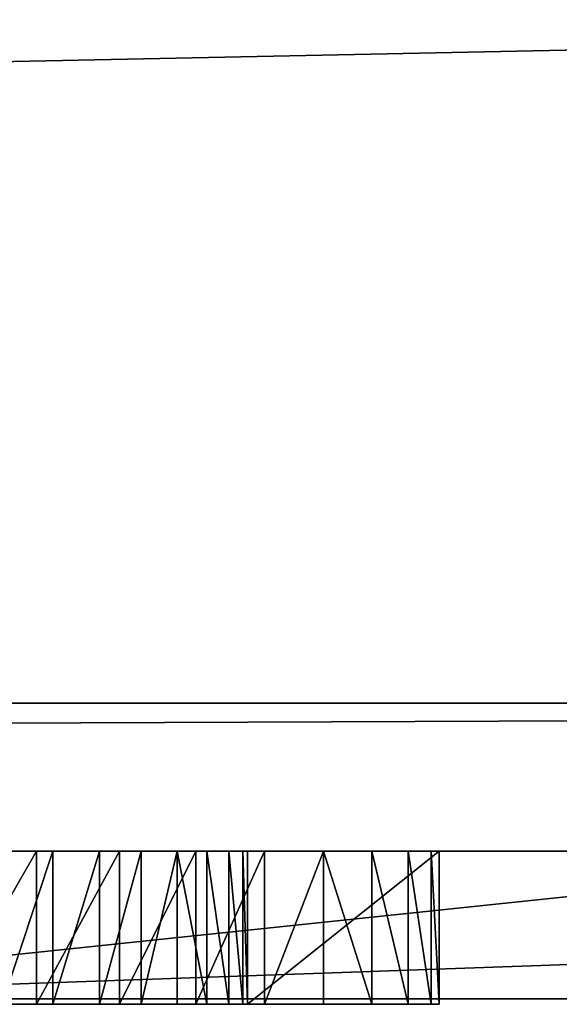
# Model space of a CAD drawing. Units: millimetres. Extents: x 0 to 550, y 0 to 561.
# Drawn here: x 68 to 68, y 0 to 1 of the extents above; entities that cross this region are included whole.
import ezdxf

# ---------------------------------------------------------------- set-up
doc = ezdxf.new("R2010")
doc.units = ezdxf.units.MM
doc.header["$LTSCALE"] = 25.4
doc.layers.get('0').update_dxf_attribs({"true_color": 0xffffff})
doc.layers.add('kobieta siedz_ca', color=7, linetype='Continuous', true_color=0x664400)

# ---------------------------------------------------------------- blocks, each defined once
blk = doc.blocks.new('Grupuj#8')
at = {"color": 0}
for p, q in [((49, 0.2, 0), (1, 0.2)), ((49, 0.2, 0), (1, 0.2)), ((1, 0.2, 20), (49, 0.2, 20)), ((1, 0.2, 20), (49, 0.2, 20))]:
    blk.add_line(p, q, dxfattribs=at)
mesh = blk.add_polyface(dxfattribs=at)
corners = [(49, 1.2, 0), (1, 0.2), (1, 1.2), (49, 0.2, 0)]
mesh.append_faces([[corners[k] for k in face] for face in [(0, 1, 2), (1, 0, 3)]], dxfattribs={"vtx0": -1, "color": 0})
mesh = blk.add_polyface(dxfattribs=at)
corners = [(1, 0.2, 20), (49, 1.2, 20), (1, 1.2, 20), (49, 0.2, 20)]
mesh.append_faces([[corners[k] for k in face] for face in [(0, 1, 2), (1, 0, 3)]], dxfattribs={"vtx0": -1, "color": 0})
mesh = blk.add_polyface(dxfattribs=at)
corners = [(49, 0.2, 0), (2, 0, 2), (1, 0.2), (48, 0, 2)]
mesh.append_faces([[corners[k] for k in face] for face in [(0, 1, 2), (1, 0, 3)]], dxfattribs={"vtx0": -1, "color": 0})
mesh = blk.add_polyface(dxfattribs=at)
corners = [(49, 0.2, 20), (2, 0, 18), (48, 0, 18), (1, 0.2, 20)]
mesh.append_faces([[corners[k] for k in face] for face in [(0, 1, 2), (1, 0, 3)]], dxfattribs={"vtx0": -1, "color": 0})
mesh = blk.add_polyface(dxfattribs=at)
corners = [(48, 0, 18), (2, 0, 2), (48, 0, 2), (2, 0, 18)]
mesh.append_faces([[corners[k] for k in face] for face in [(0, 1, 2), (1, 0, 3)]], dxfattribs={"vtx0": -1, "color": 0})
blk = doc.blocks.new('Grupuj#6')
at = {"color": 0}
for p, q in [((29.1853, 0.2, 3.4501), (27.2786, 0.2, 3.4501)), ((27.2786, 0.2, 4.5563), (32.9614, 0.2, 4.5563)), ((27.2786, 0.2, 4.5563), (32.9614, 0.2, 4.5563)), ((29.1853, 0.2, 3.4501), (27.2786, 0.2, 3.4501)), ((29.1853, 0, 3.4501), (27.2786, 0, 3.4501)), ((27.2786, 0, 4.5563), (32.9614, 0, 4.5563)), ((27.2786, 0, 4.5563), (32.9614, 0, 4.5563)), ((29.1853, 0, 3.4501), (27.2786, 0, 3.4501))]:
    blk.add_line(p, q, dxfattribs=at)
mesh = blk.add_polyface(dxfattribs=at)
corners = [(29.1853, 0.2, 3.4501), (27.2786, 0, 3.4501), (27.2786, 0.2, 3.4501), (29.1853, 0, 3.4501)]
mesh.append_faces([[corners[k] for k in face] for face in [(0, 1, 2), (1, 0, 3)]], dxfattribs={"vtx0": -1, "color": 0})
mesh = blk.add_polyface(dxfattribs=at)
corners = [(27.2786, 0, 4.5563), (32.9614, 0.2, 4.5563), (27.2786, 0.2, 4.5563), (32.9614, 0, 4.5563)]
mesh.append_faces([[corners[k] for k in face] for face in [(0, 1, 2), (1, 0, 3)]], dxfattribs={"vtx0": -1, "color": 0})
mesh = blk.add_polyface(dxfattribs=at)
corners = [(27.2786, 0.2, 4.5563), (29.1853, 0.2, 3.4501), (27.2786, 0.2, 3.4501), (31.0547, 0.2, 3.4501), (32.9614, 0.2, 3.4501), (32.9614, 0.2, 4.5563), (31.0547, 0.2, 0.0764), (29.1853, 0.2, 0.0764)]
mesh.append_faces([[corners[k] for k in face] for face in [(0, 1, 2), (4, 0, 5), (1, 6, 7)]], dxfattribs={"vtx0": -1, "color": 0})
mesh.append_faces([[corners[k] for k in face] for face in [(3, 0, 4), (6, 1, 3)]], dxfattribs={"vtx0": -1, "vtx1": -1, "color": 0})
mesh.append_faces([[corners[k] for k in face] for face in [(1, 0, 3)]], dxfattribs={"vtx0": -1, "vtx1": -1, "vtx2": -1, "color": 0})
mesh = blk.add_polyface(dxfattribs=at)
corners = [(31.0547, 0, 0.0764), (29.1853, 0, 3.4501), (29.1853, 0, 0.0764), (31.0547, 0, 3.4501), (27.2786, 0, 4.5563), (27.2786, 0, 3.4501), (32.9614, 0, 3.4501), (32.9614, 0, 4.5563)]
mesh.append_faces([[corners[k] for k in face] for face in [(0, 1, 2), (1, 4, 5), (4, 6, 7)]], dxfattribs={"vtx0": -1, "color": 0})
mesh.append_faces([[corners[k] for k in face] for face in [(4, 1, 3)]], dxfattribs={"vtx0": -1, "vtx1": -1, "vtx2": -1, "color": 0})
mesh.append_faces([[corners[k] for k in face] for face in [(1, 0, 3), (4, 3, 6)]], dxfattribs={"vtx0": -1, "vtx2": -1, "color": 0})
blk = doc.blocks.new('Grupuj#9')
at = {"color": 0}
for p, q in [((27.7893, 0.2075), (27.9086, 0.2075, 0.0085)), ((27.7893, 0.2075), (27.9086, 0.2075, 0.0085)), ((27.9306, 0.2075, 0.2197), (27.8621, 0.2075, 0.2047)), ((27.9306, 0.2075, 0.2197), (27.8621, 0.2075, 0.2047)), ((27.9086, 0.2075, 0.0085), (27.9086, 0, 0.0085)), ((27.9086, 0.2075, 0.0085), (28.0208, 0.2075, 0.0332)), ((27.9086, 0.2075, 0.0085), (28.0208, 0.2075, 0.0332)), ((27.9086, 0.2075, 0.0085), (27.9086, 0, 0.0085)), ((27.9937, 0.2075, 0.2437), (27.9306, 0.2075, 0.2197)), ((27.9306, 0.2075, 0.2197), (27.9306, 0, 0.2197)), ((27.9937, 0.2075, 0.2437), (27.9306, 0.2075, 0.2197)), ((27.9306, 0.2075, 0.2197), (27.9306, 0, 0.2197)), ((28.0503, 0.2075, 0.2756), (27.9937, 0.2075, 0.2437)), ((27.9937, 0.2075, 0.2437), (27.9937, 0, 0.2437)), ((27.9937, 0.2075, 0.2437), (27.9937, 0, 0.2437)), ((28.0503, 0.2075, 0.2756), (27.9937, 0.2075, 0.2437)), ((28.0208, 0.2075, 0.0332), (28.1243, 0.2075, 0.0726)), ((28.0208, 0.2075, 0.0332), (28.1243, 0.2075, 0.0726)), ((28.0208, 0.2075, 0.0332), (28.0208, 0, 0.0332)), ((28.0208, 0.2075, 0.0332), (28.0208, 0, 0.0332)), ((28.0991, 0.2075, 0.3145), (28.0503, 0.2075, 0.2756)), ((28.0503, 0.2075, 0.2756), (28.0503, 0, 0.2756)), ((28.0503, 0.2075, 0.2756), (28.0503, 0, 0.2756)), ((28.0991, 0.2075, 0.3145), (28.0503, 0.2075, 0.2756)), ((28.1391, 0.2075, 0.3595), (28.0991, 0.2075, 0.3145)), ((28.0991, 0.2075, 0.3145), (28.0991, 0, 0.3145)), ((28.0991, 0.2075, 0.3145), (28.0991, 0, 0.3145)), ((28.1391, 0.2075, 0.3595), (28.0991, 0.2075, 0.3145)), ((28.1243, 0.2075, 0.0726), (28.2171, 0.2075, 0.1254)), ((28.1243, 0.2075, 0.0726), (28.2171, 0.2075, 0.1254)), ((28.1243, 0.2075, 0.0726), (28.1243, 0, 0.0726)), ((28.1243, 0.2075, 0.0726), (28.1243, 0, 0.0726)), ((28.1391, 0.2075, 0.3595), (28.1391, 0, 0.3595)), ((28.169, 0.2075, 0.4096), (28.1391, 0.2075, 0.3595)), ((28.169, 0.2075, 0.4096), (28.1391, 0.2075, 0.3595)), ((28.1391, 0.2075, 0.3595), (28.1391, 0, 0.3595)), ((28.1879, 0.2075, 0.4639), (28.169, 0.2075, 0.4096)), ((28.169, 0.2075, 0.4096), (28.169, 0, 0.4096)), ((28.1879, 0.2075, 0.4639), (28.169, 0.2075, 0.4096)), ((28.169, 0.2075, 0.4096), (28.169, 0, 0.4096)), ((28.1944, 0.2075, 0.5215), (28.1879, 0.2075, 0.4639)), ((28.1879, 0.2075, 0.4639), (28.1879, 0, 0.4639)), ((28.1879, 0.2075, 0.4639), (28.1879, 0, 0.4639)), ((28.1944, 0.2075, 0.5215), (28.1879, 0.2075, 0.4639)), ((28.1944, 0.2075, 0.5215), (28.1944, 0, 0.5215)), ((28.1944, 0.2075, 2.6504), (28.1944, 0.2075, 2.3654)), ((28.1944, 0.2075, 2.3654), (28.1944, 0, 2.3654)), ((28.1944, 0.2075, 2.6504), (28.1944, 0, 2.6504)), ((28.1944, 0.2075, 2.3654), (28.4537, 0.2075, 2.3654)), ((28.1944, 0.2075, 2.3654), (28.1944, 0, 2.3654)), ((28.4537, 0.2075, 2.6504), (28.1944, 0.2075, 2.6504)), ((28.1944, 0.2075, 2.6504), (28.1944, 0, 2.6504)), ((28.1944, 0.2075, 2.0804), (28.1944, 0.2075, 0.5215)), ((28.1944, 0.2075, 0.5215), (28.1944, 0, 0.5215)), ((28.1944, 0.2075, 2.0804), (28.1944, 0, 2.0804)), ((28.1944, 0.2075, 2.3654), (28.4537, 0.2075, 2.3654)), ((28.1944, 0.2075, 2.6504), (28.1944, 0.2075, 2.3654)), ((28.4537, 0.2075, 2.6504), (28.1944, 0.2075, 2.6504)), ((28.1944, 0.2075, 2.0804), (28.4537, 0.2075, 2.0804)), ((28.1944, 0.2075, 2.0804), (28.1944, 0.2075, 0.5215)), ((28.1944, 0.2075, 2.0804), (28.4537, 0.2075, 2.0804)), ((28.1944, 0.2075, 2.0804), (28.1944, 0, 2.0804)), ((28.2171, 0.2075, 0.1254), (28.2972, 0.2075, 0.1902)), ((28.2171, 0.2075, 0.1254), (28.2171, 0, 0.1254)), ((28.2171, 0.2075, 0.1254), (28.2972, 0.2075, 0.1902)), ((28.2171, 0.2075, 0.1254), (28.2171, 0, 0.1254)), ((28.2972, 0.2075, 0.1902), (28.3628, 0.2075, 0.2656)), ((28.2972, 0.2075, 0.1902), (28.3628, 0.2075, 0.2656)), ((28.2972, 0.2075, 0.1902), (28.2972, 0, 0.1902)), ((28.2972, 0.2075, 0.1902), (28.2972, 0, 0.1902)), ((28.3628, 0.2075, 0.2656), (28.412, 0.2075, 0.3501)), ((28.3628, 0.2075, 0.2656), (28.3628, 0, 0.2656)), ((28.3628, 0.2075, 0.2656), (28.412, 0.2075, 0.3501)), ((28.3628, 0.2075, 0.2656), (28.3628, 0, 0.2656)), ((28.412, 0.2075, 0.3501), (28.412, 0, 0.3501)), ((28.412, 0.2075, 0.3501), (28.4429, 0.2075, 0.4426)), ((28.412, 0.2075, 0.3501), (28.412, 0, 0.3501)), ((28.412, 0.2075, 0.3501), (28.4429, 0.2075, 0.4426)), ((28.4429, 0.2075, 0.4426), (28.4537, 0.2075, 0.5414)), ((28.4429, 0.2075, 0.4426), (28.4429, 0, 0.4426)), ((28.4429, 0.2075, 0.4426), (28.4429, 0, 0.4426)), ((28.4429, 0.2075, 0.4426), (28.4537, 0.2075, 0.5414)), ((28.4537, 0.2075, 0.5414), (28.4537, 0, 0.5414)), ((28.4537, 0.2075, 0.5414), (28.4537, 0.2075, 2.0804)), ((28.4537, 0.2075, 2.0804), (28.4537, 0, 2.0804)), ((28.4537, 0.2075, 0.5414), (28.4537, 0, 0.5414)), ((28.4537, 0.2075, 2.3654), (28.4537, 0, 2.3654)), ((28.4537, 0.2075, 2.3654), (28.4537, 0.2075, 2.6504)), ((28.4537, 0.2075, 2.6504), (28.4537, 0, 2.6504)), ((28.4537, 0.2075, 2.3654), (28.4537, 0, 2.3654)), ((28.4537, 0.2075, 2.6504), (28.4537, 0, 2.6504)), ((28.4537, 0.2075, 2.3654), (28.4537, 0.2075, 2.6504)), ((28.4537, 0.2075, 0.5414), (28.4537, 0.2075, 2.0804)), ((28.4537, 0.2075, 2.0804), (28.4537, 0, 2.0804)), ((27.7893, 0), (27.9086, 0, 0.0085)), ((27.7893, 0), (27.9086, 0, 0.0085)), ((27.9306, 0, 0.2197), (27.8621, 0, 0.2047)), ((27.9306, 0, 0.2197), (27.8621, 0, 0.2047)), ((27.9086, 0, 0.0085), (28.0208, 0, 0.0332)), ((27.9086, 0, 0.0085), (28.0208, 0, 0.0332)), ((27.9937, 0, 0.2437), (27.9306, 0, 0.2197)), ((27.9937, 0, 0.2437), (27.9306, 0, 0.2197)), ((28.0503, 0, 0.2756), (27.9937, 0, 0.2437)), ((28.0503, 0, 0.2756), (27.9937, 0, 0.2437)), ((28.0208, 0, 0.0332), (28.1243, 0, 0.0726)), ((28.0208, 0, 0.0332), (28.1243, 0, 0.0726)), ((28.0991, 0, 0.3145), (28.0503, 0, 0.2756)), ((28.0991, 0, 0.3145), (28.0503, 0, 0.2756)), ((28.1391, 0, 0.3595), (28.0991, 0, 0.3145)), ((28.1391, 0, 0.3595), (28.0991, 0, 0.3145)), ((28.1243, 0, 0.0726), (28.2171, 0, 0.1254)), ((28.1243, 0, 0.0726), (28.2171, 0, 0.1254)), ((28.169, 0, 0.4096), (28.1391, 0, 0.3595)), ((28.169, 0, 0.4096), (28.1391, 0, 0.3595)), ((28.1879, 0, 0.4639), (28.169, 0, 0.4096)), ((28.1879, 0, 0.4639), (28.169, 0, 0.4096)), ((28.1944, 0, 0.5215), (28.1879, 0, 0.4639)), ((28.1944, 0, 0.5215), (28.1879, 0, 0.4639)), ((28.1944, 0, 2.6504), (28.1944, 0, 2.3654)), ((28.1944, 0, 2.3654), (28.4537, 0, 2.3654)), ((28.4537, 0, 2.6504), (28.1944, 0, 2.6504)), ((28.1944, 0, 2.0804), (28.4537, 0, 2.0804)), ((28.1944, 0, 2.0804), (28.1944, 0, 0.5215)), ((28.1944, 0, 2.0804), (28.1944, 0, 0.5215)), ((28.1944, 0, 2.0804), (28.4537, 0, 2.0804)), ((28.1944, 0, 2.3654), (28.4537, 0, 2.3654)), ((28.4537, 0, 2.6504), (28.1944, 0, 2.6504)), ((28.1944, 0, 2.6504), (28.1944, 0, 2.3654)), ((28.2171, 0, 0.1254), (28.2972, 0, 0.1902)), ((28.2171, 0, 0.1254), (28.2972, 0, 0.1902)), ((28.2972, 0, 0.1902), (28.3628, 0, 0.2656)), ((28.2972, 0, 0.1902), (28.3628, 0, 0.2656)), ((28.3628, 0, 0.2656), (28.412, 0, 0.3501)), ((28.3628, 0, 0.2656), (28.412, 0, 0.3501)), ((28.412, 0, 0.3501), (28.4429, 0, 0.4426)), ((28.412, 0, 0.3501), (28.4429, 0, 0.4426)), ((28.4429, 0, 0.4426), (28.4537, 0, 0.5414)), ((28.4429, 0, 0.4426), (28.4537, 0, 0.5414)), ((28.4537, 0, 0.5414), (28.4537, 0, 2.0804)), ((28.4537, 0, 2.3654), (28.4537, 0, 2.6504)), ((28.4537, 0, 0.5414), (28.4537, 0, 2.0804)), ((28.4537, 0, 2.3654), (28.4537, 0, 2.6504))]:
    blk.add_line(p, q, dxfattribs=at)
mesh = blk.add_polyface(dxfattribs=at)
corners = [(27.9086, 0.2075, 0.0085), (27.7893, 0), (27.7893, 0.2075), (27.9086, 0, 0.0085)]
mesh.append_faces([[corners[k] for k in face] for face in [(0, 1, 2), (1, 0, 3)]], dxfattribs={"vtx0": -1, "color": 0})
mesh = blk.add_polyface(dxfattribs=at)
corners = [(27.7893, 0.2075, 0.1995), (27.9086, 0.2075, 0.0085), (27.7893, 0.2075), (28.0208, 0.2075, 0.0332), (28.1243, 0.2075, 0.0726), (28.2171, 0.2075, 0.1254), (28.2972, 0.2075, 0.1902), (27.8621, 0.2075, 0.2047), (28.3628, 0.2075, 0.2656), (27.9306, 0.2075, 0.2197), (27.9937, 0.2075, 0.2437), (28.0503, 0.2075, 0.2756), (28.412, 0.2075, 0.3501), (28.0991, 0.2075, 0.3145), (28.1391, 0.2075, 0.3595), (28.4429, 0.2075, 0.4426), (28.169, 0.2075, 0.4096), (28.1879, 0.2075, 0.4639), (28.4537, 0.2075, 0.5414), (28.1944, 0.2075, 0.5215), (28.1944, 0.2075, 2.0804), (28.4537, 0.2075, 2.0804)]
mesh.append_faces([[corners[k] for k in face] for face in [(0, 1, 2), (18, 20, 21)]], dxfattribs={"vtx0": -1, "color": 0})
mesh.append_faces([[corners[k] for k in face] for face in [(1, 0, 3), (3, 0, 4), (4, 0, 5), (5, 0, 6), (6, 7, 8), (8, 11, 12), (12, 14, 15), (15, 17, 18)]], dxfattribs={"vtx0": -1, "vtx1": -1, "color": 0})
mesh.append_faces([[corners[k] for k in face] for face in [(6, 0, 7), (8, 7, 9), (8, 9, 10), (8, 10, 11), (12, 11, 13), (12, 13, 14), (15, 14, 16), (15, 16, 17), (18, 17, 19), (18, 19, 20)]], dxfattribs={"vtx0": -1, "vtx2": -1, "color": 0})
mesh = blk.add_polyface(dxfattribs=at)
corners = [(27.8621, 0, 0.2047), (27.9306, 0.2075, 0.2197), (27.8621, 0.2075, 0.2047), (27.9306, 0, 0.2197)]
mesh.append_faces([[corners[k] for k in face] for face in [(0, 1, 2), (1, 0, 3)]], dxfattribs={"vtx0": -1, "color": 0})
mesh = blk.add_polyface(dxfattribs=at)
corners = [(28.0208, 0.2075, 0.0332), (27.9086, 0, 0.0085), (27.9086, 0.2075, 0.0085), (28.0208, 0, 0.0332)]
mesh.append_faces([[corners[k] for k in face] for face in [(0, 1, 2), (1, 0, 3)]], dxfattribs={"vtx0": -1, "color": 0})
mesh = blk.add_polyface(dxfattribs=at)
corners = [(27.9306, 0, 0.2197), (27.9937, 0.2075, 0.2437), (27.9306, 0.2075, 0.2197), (27.9937, 0, 0.2437)]
mesh.append_faces([[corners[k] for k in face] for face in [(0, 1, 2), (1, 0, 3)]], dxfattribs={"vtx0": -1, "color": 0})
mesh = blk.add_polyface(dxfattribs=at)
corners = [(27.9937, 0, 0.2437), (28.0503, 0.2075, 0.2756), (27.9937, 0.2075, 0.2437), (28.0503, 0, 0.2756)]
mesh.append_faces([[corners[k] for k in face] for face in [(0, 1, 2), (1, 0, 3)]], dxfattribs={"vtx0": -1, "color": 0})
mesh = blk.add_polyface(dxfattribs=at)
corners = [(28.1243, 0.2075, 0.0726), (28.0208, 0, 0.0332), (28.0208, 0.2075, 0.0332), (28.1243, 0, 0.0726)]
mesh.append_faces([[corners[k] for k in face] for face in [(0, 1, 2), (1, 0, 3)]], dxfattribs={"vtx0": -1, "color": 0})
mesh = blk.add_polyface(dxfattribs=at)
corners = [(28.0503, 0, 0.2756), (28.0991, 0.2075, 0.3145), (28.0503, 0.2075, 0.2756), (28.0991, 0, 0.3145)]
mesh.append_faces([[corners[k] for k in face] for face in [(0, 1, 2), (1, 0, 3)]], dxfattribs={"vtx0": -1, "color": 0})
mesh = blk.add_polyface(dxfattribs=at)
corners = [(28.1391, 0, 0.3595), (28.0991, 0.2075, 0.3145), (28.0991, 0, 0.3145), (28.1391, 0.2075, 0.3595)]
mesh.append_faces([[corners[k] for k in face] for face in [(0, 1, 2), (1, 0, 3)]], dxfattribs={"vtx0": -1, "color": 0})
mesh = blk.add_polyface(dxfattribs=at)
corners = [(28.2171, 0.2075, 0.1254), (28.1243, 0, 0.0726), (28.1243, 0.2075, 0.0726), (28.2171, 0, 0.1254)]
mesh.append_faces([[corners[k] for k in face] for face in [(0, 1, 2), (1, 0, 3)]], dxfattribs={"vtx0": -1, "color": 0})
mesh = blk.add_polyface(dxfattribs=at)
corners = [(28.169, 0, 0.4096), (28.1391, 0.2075, 0.3595), (28.1391, 0, 0.3595), (28.169, 0.2075, 0.4096)]
mesh.append_faces([[corners[k] for k in face] for face in [(0, 1, 2), (1, 0, 3)]], dxfattribs={"vtx0": -1, "color": 0})
mesh = blk.add_polyface(dxfattribs=at)
corners = [(28.1879, 0, 0.4639), (28.169, 0.2075, 0.4096), (28.169, 0, 0.4096), (28.1879, 0.2075, 0.4639)]
mesh.append_faces([[corners[k] for k in face] for face in [(0, 1, 2), (1, 0, 3)]], dxfattribs={"vtx0": -1, "color": 0})
mesh = blk.add_polyface(dxfattribs=at)
corners = [(28.1944, 0, 0.5215), (28.1879, 0.2075, 0.4639), (28.1879, 0, 0.4639), (28.1944, 0.2075, 0.5215)]
mesh.append_faces([[corners[k] for k in face] for face in [(0, 1, 2), (1, 0, 3)]], dxfattribs={"vtx0": -1, "color": 0})
mesh = blk.add_polyface(dxfattribs=at)
corners = [(28.1944, 0, 2.6504), (28.1944, 0.2075, 2.3654), (28.1944, 0, 2.3654), (28.1944, 0.2075, 2.6504)]
mesh.append_faces([[corners[k] for k in face] for face in [(0, 1, 2), (1, 0, 3)]], dxfattribs={"vtx0": -1, "color": 0})
mesh = blk.add_polyface(dxfattribs=at)
corners = [(28.4537, 0.2075, 2.3654), (28.1944, 0, 2.3654), (28.1944, 0.2075, 2.3654), (28.4537, 0, 2.3654)]
mesh.append_faces([[corners[k] for k in face] for face in [(0, 1, 2), (1, 0, 3)]], dxfattribs={"vtx0": -1, "color": 0})
mesh = blk.add_polyface(dxfattribs=at)
corners = [(28.1944, 0, 2.6504), (28.4537, 0.2075, 2.6504), (28.1944, 0.2075, 2.6504), (28.4537, 0, 2.6504)]
mesh.append_faces([[corners[k] for k in face] for face in [(0, 1, 2), (1, 0, 3)]], dxfattribs={"vtx0": -1, "color": 0})
mesh = blk.add_polyface(dxfattribs=at)
corners = [(28.1944, 0, 2.0804), (28.1944, 0.2075, 0.5215), (28.1944, 0, 0.5215), (28.1944, 0.2075, 2.0804)]
mesh.append_faces([[corners[k] for k in face] for face in [(0, 1, 2), (1, 0, 3)]], dxfattribs={"vtx0": -1, "color": 0})
mesh = blk.add_polyface(dxfattribs=at)
corners = [(28.1944, 0.2075, 2.6504), (28.4537, 0.2075, 2.3654), (28.1944, 0.2075, 2.3654), (28.4537, 0.2075, 2.6504)]
mesh.append_faces([[corners[k] for k in face] for face in [(0, 1, 2), (1, 0, 3)]], dxfattribs={"vtx0": -1, "color": 0})
mesh = blk.add_polyface(dxfattribs=at)
corners = [(28.1944, 0, 2.0804), (28.4537, 0.2075, 2.0804), (28.1944, 0.2075, 2.0804), (28.4537, 0, 2.0804)]
mesh.append_faces([[corners[k] for k in face] for face in [(0, 1, 2), (1, 0, 3)]], dxfattribs={"vtx0": -1, "color": 0})
mesh = blk.add_polyface(dxfattribs=at)
corners = [(28.2972, 0.2075, 0.1902), (28.2171, 0, 0.1254), (28.2171, 0.2075, 0.1254), (28.2972, 0, 0.1902)]
mesh.append_faces([[corners[k] for k in face] for face in [(0, 1, 2), (1, 0, 3)]], dxfattribs={"vtx0": -1, "color": 0})
mesh = blk.add_polyface(dxfattribs=at)
corners = [(28.2972, 0.2075, 0.1902), (28.3628, 0, 0.2656), (28.2972, 0, 0.1902), (28.3628, 0.2075, 0.2656)]
mesh.append_faces([[corners[k] for k in face] for face in [(0, 1, 2), (1, 0, 3)]], dxfattribs={"vtx0": -1, "color": 0})
mesh = blk.add_polyface(dxfattribs=at)
corners = [(28.3628, 0.2075, 0.2656), (28.412, 0, 0.3501), (28.3628, 0, 0.2656), (28.412, 0.2075, 0.3501)]
mesh.append_faces([[corners[k] for k in face] for face in [(0, 1, 2), (1, 0, 3)]], dxfattribs={"vtx0": -1, "color": 0})
mesh = blk.add_polyface(dxfattribs=at)
corners = [(28.412, 0.2075, 0.3501), (28.4429, 0, 0.4426), (28.412, 0, 0.3501), (28.4429, 0.2075, 0.4426)]
mesh.append_faces([[corners[k] for k in face] for face in [(0, 1, 2), (1, 0, 3)]], dxfattribs={"vtx0": -1, "color": 0})
mesh = blk.add_polyface(dxfattribs=at)
corners = [(28.4429, 0.2075, 0.4426), (28.4537, 0, 0.5414), (28.4429, 0, 0.4426), (28.4537, 0.2075, 0.5414)]
mesh.append_faces([[corners[k] for k in face] for face in [(0, 1, 2), (1, 0, 3)]], dxfattribs={"vtx0": -1, "color": 0})
mesh = blk.add_polyface(dxfattribs=at)
corners = [(28.4537, 0.2075, 0.5414), (28.4537, 0, 2.0804), (28.4537, 0, 0.5414), (28.4537, 0.2075, 2.0804)]
mesh.append_faces([[corners[k] for k in face] for face in [(0, 1, 2), (1, 0, 3)]], dxfattribs={"vtx0": -1, "color": 0})
mesh = blk.add_polyface(dxfattribs=at)
corners = [(28.4537, 0.2075, 2.3654), (28.4537, 0, 2.6504), (28.4537, 0, 2.3654), (28.4537, 0.2075, 2.6504)]
mesh.append_faces([[corners[k] for k in face] for face in [(0, 1, 2), (1, 0, 3)]], dxfattribs={"vtx0": -1, "color": 0})
mesh = blk.add_polyface(dxfattribs=at)
corners = [(27.9086, 0, 0.0085), (27.7893, 0, 0.1995), (27.7893, 0), (28.0208, 0, 0.0332), (28.1243, 0, 0.0726), (28.2171, 0, 0.1254), (28.2972, 0, 0.1902), (27.8621, 0, 0.2047), (28.3628, 0, 0.2656), (27.9306, 0, 0.2197), (27.9937, 0, 0.2437), (28.0503, 0, 0.2756), (28.412, 0, 0.3501), (28.0991, 0, 0.3145), (28.1391, 0, 0.3595), (28.4429, 0, 0.4426), (28.169, 0, 0.4096), (28.1879, 0, 0.4639), (28.4537, 0, 0.5414), (28.1944, 0, 0.5215), (28.1944, 0, 2.0804), (28.4537, 0, 2.0804)]
mesh.append_faces([[corners[k] for k in face] for face in [(0, 1, 2), (20, 18, 21)]], dxfattribs={"vtx0": -1, "color": 0})
mesh.append_faces([[corners[k] for k in face] for face in [(1, 6, 7), (7, 8, 9), (9, 8, 10), (10, 8, 11), (11, 12, 13), (13, 12, 14), (14, 15, 16), (16, 15, 17), (17, 18, 19), (19, 18, 20)]], dxfattribs={"vtx0": -1, "vtx1": -1, "color": 0})
mesh.append_faces([[corners[k] for k in face] for face in [(1, 0, 3), (1, 3, 4), (1, 4, 5), (1, 5, 6), (7, 6, 8), (11, 8, 12), (14, 12, 15), (17, 15, 18)]], dxfattribs={"vtx0": -1, "vtx2": -1, "color": 0})
mesh = blk.add_polyface(dxfattribs=at)
corners = [(28.4537, 0, 2.6504), (28.1944, 0, 2.3654), (28.4537, 0, 2.3654), (28.1944, 0, 2.6504)]
mesh.append_faces([[corners[k] for k in face] for face in [(0, 1, 2), (1, 0, 3)]], dxfattribs={"vtx0": -1, "color": 0})
blk = doc.blocks.new('Naklejka JUMAT#1')
at = {"color": 9, "true_color": 0xbbbbbb, "extrusion": (0, 1, 0), "rotation": 179.9999953850285}
for name, p in [('Grupuj#6', (10.1491, 1.4, 8.4143)), ('Grupuj#9', (10.1784, 1.4075, 5.0171))]:
    blk.add_blockref(name, p, dxfattribs=at)
at = {"color": 252, "true_color": 0x878581, "extrusion": (0, 1, 0), "rotation": 179.9999953850285}
blk.add_blockref('Grupuj#8', (25, 1.2, 0), dxfattribs=at)

msp = doc.modelspace()

# ---------------------------------------------------------------- block references
at = {"layer": 'kobieta siedz_ca', "color": 0, "extrusion": (-6.80012e-16, -1, 0)}
msp.add_blockref('Naklejka JUMAT#1', (50, 380.0672, -1.4408), dxfattribs=at)

doc.saveas('drawing.dxf')
